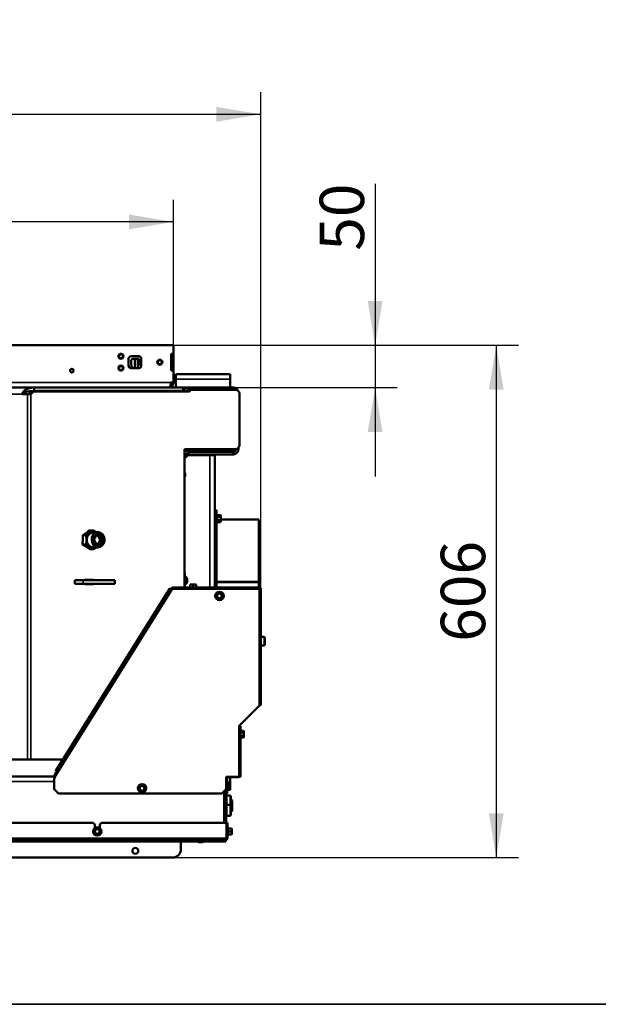
# Model space of a CAD drawing. Units: millimetres. Extents: x -420 to 1211, y -24 to 1188.
# Drawn here: x 150 to 219, y 297 to 413 of the extents above; entities that cross this region are included whole.
import ezdxf
from ezdxf import colors
from ezdxf.entities.mleader import LeaderData, LeaderLine
from ezdxf.enums import TextEntityAlignment as Align
from ezdxf.math import Vec2, Vec3

# ---------------------------------------------------------------- set-up
doc = ezdxf.new("R2010")
doc.units = ezdxf.units.MM
for name, color, linetype in [('Default', 7, 'Continuous'), ('H01-228-1', 7, 'Continuous'), ('H07-011-0', 7, 'Continuous'), ('H09-099-0', 7, 'Continuous'), ('H19-203-0', 7, 'Continuous'), ('H21-186-0', 7, 'Continuous'), ('H25-075-0', 7, 'Continuous'), ('H32-031-0', 7, 'Continuous'), ('H32-032R-1', 7, 'Continuous'), ('H32-033R-3', 7, 'Continuous'), ('H32-034R-2', 7, 'Continuous'), ('H32-052-1', 7, 'Continuous'), ('H32-060-0', 7, 'Continuous'), ('H32-203-2', 7, 'Continuous'), ('H32-204-0', 7, 'Continuous'), ('H32-205L-1', 7, 'Continuous'), ('H32-211-1', 7, 'Continuous'), ('H32-213R-0', 7, 'Continuous'), ('HD-152-1', 7, 'Continuous'), ('HD-155-1', 7, 'Continuous'), ('HZ-711-0', 7, 'Continuous'), ('NAVAROVACI_MATIC', 7, 'Continuous'), ('SCREW_DIN_7984_M', 7, 'Continuous'), ('SCREW_DIN_7991_M', 7, 'Continuous'), ('SCREW_DIN_912_M1', 7, 'Continuous'), ('SCREW_DIN_912_M6', 7, 'Continuous'), ('SCREW_DIN_933_M6', 7, 'Continuous'), ('SCREW_DIN_ISO_10', 7, 'Continuous'), ('SCREW_ISO_7380_M', 7, 'Continuous')]:
    doc.layers.add(name, color=color, linetype=linetype)
doc.styles.add('SEACAD_Arial', font='arial.ttf')
doc.dimstyles.new('ISO', dxfattribs={"dimtxt": 5.25, "dimasz": 5.25, "dimexe": 2.625, "dimexo": 0, "dimgap": 1.3125, "dimtad": 1, "dimlfac": 10, "dimtxsty": 'SEACAD_Arial', "dimblk1": '_SE_FILLED', "dimblk2": '_SE_FILLED', "dimsah": 1, "dimcen": 2.625, "dimadec": 0, "dimazin": 0, "dimtfac": 0.5, "dimtdec": 3, "dimtmove": 0, "dimatfit": 3, "dimfxl": 0, "dimarcsym": 0})

# ---------------------------------------------------------------- blocks, each defined once
blk = doc.blocks.new('SE43')
at = {"layer": 'H01-228-1', "color": 7, "linetype": 'Continuous', "lineweight": 50}
for p, q in [((173.31, 355.45), (173.51, 355.45)), ((173.51, 355.45), (173.51, 355.25)), ((173.51, 355.25), (173.51, 346.3))]:
    blk.add_line(p, q, dxfattribs=at)
at = {"layer": 'H01-228-1', "color": 7, "linetype": 'Continuous', "lineweight": 35}
blk.add_line((173.51, 355.25), (173.31, 355.25), dxfattribs=at)
at = {"layer": 'H07-011-0', "color": 7, "linetype": 'Continuous', "lineweight": 50}
for p, q in [((168.71, 370.95), (168.71, 371.55)), ((168.71, 371.55), (175.11, 371.55)), ((171.31, 371.55), (172.51, 371.55)), ((175.11, 371.55), (175.11, 370.95)), ((168.71, 369.95), (168.71, 370.95)), ((175.11, 369.95), (175.11, 370.95)), ((169.56, 369.95), (170.21, 369.95)), ((175.11, 322.95), (175.11, 323.85)), ((175.11, 322.95), (175.11, 322.35)), ((174.76, 322.35), (175.11, 322.35))]:
    blk.add_line(p, q, dxfattribs=at)
at = {"layer": 'H07-011-0', "color": 7, "linetype": 'Continuous', "lineweight": 35}
for p, q in [((168.71, 370.95), (175.11, 370.95)), ((175.03, 322.95), (175.11, 322.95))]:
    blk.add_line(p, q, dxfattribs=at)
at = {"layer": 'H09-099-0', "color": 7, "linetype": 'Continuous', "lineweight": 50}
for p, q in [((156.75, 347.15), (156.75, 346.75)), ((157.75, 347.15), (156.75, 347.15)), ((157.75, 347.15), (161.48, 347.15)), ((161.48, 346.75), (161.48, 347.15)), ((157.75, 346.75), (156.75, 346.75)), ((161.48, 346.75), (157.75, 346.75))]:
    blk.add_line(p, q, dxfattribs=at)
at = {"layer": 'H09-099-0', "color": 7, "linetype": 'Continuous', "lineweight": 35}
blk.add_line((157.75, 346.75), (157.75, 347.15), dxfattribs=at)
at = {"layer": 'H19-203-0', "color": 7, "linetype": 'Continuous', "lineweight": 50}
for p, q in [((175.36, 321.1), (175.21, 321.25)), ((175.36, 321.1), (175.36, 320.44)), ((175.21, 319.75), (175.36, 319.9)), ((175.36, 319.96), (175.36, 319.9))]:
    blk.add_line(p, q, dxfattribs=at)
at = {"layer": 'H21-186-0', "color": 7, "linetype": 'Continuous', "lineweight": 50}
blk.add_line((164.21, 372.25), (164.21, 373.35), dxfattribs=at)
at = {"layer": 'H25-075-0', "color": 7, "linetype": 'Continuous', "lineweight": 50}
blk.add_line((163.63, 373.35), (164.23, 373.35), dxfattribs=at)
for centre, radius, start, end in [((165.21, 372.95), 1.8, 172.8192, 202.8854), ((163.63, 373.15), 0.2, 90, 172.8192), ((164.23, 373.15), 0.2, 348.463, 90), ((165.21, 372.95), 0.8, 168.463, 219.2578)]:
    blk.add_arc(centre, radius, start, end, dxfattribs=at)
at = {"layer": 'H32-031-0', "color": 7, "linetype": 'Continuous', "lineweight": 50}
for p, q in [((158.91, 318.45), (129.91, 318.45)), ((159.11, 318.25), (158.91, 318.45)), ((159.11, 318.25), (159.11, 317.85)), ((159.91, 318.45), (159.71, 318.25)), ((159.71, 317.85), (159.71, 318.25)), ((174.69, 318.45), (159.91, 318.45)), ((174.69, 316.65), (174.69, 318.45)), ((174.81, 318.45), (174.71, 318.45)), ((174.71, 318.45), (174.71, 316.65)), ((174.81, 318.45), (174.81, 316.65)), ((174.61, 316.45), (84.21, 316.45)), ((84.21, 316.45), (174.61, 316.45)), ((84.21, 316.26), (174.61, 316.26)), ((169.31, 316.26), (169.31, 315.35)), ((174.61, 316.27), (174.61, 316.44)), ((174.61, 316.27), (174.61, 316.26)), ((168.31, 314.35), (90.51, 314.35))]:
    blk.add_line(p, q, dxfattribs=at)
at = {"layer": 'H32-031-0', "color": 7, "linetype": 'Continuous', "lineweight": 35}
for p, q in [((84.13, 316.65), (174.69, 316.65)), ((84.21, 316.44), (174.61, 316.44)), ((84.21, 316.27), (174.61, 316.27)), ((174.81, 316.65), (174.71, 316.65))]:
    blk.add_line(p, q, dxfattribs=at)
at = {"layer": 'H32-031-0', "color": 7, "linetype": 'Continuous', "lineweight": 50}
blk.add_circle((163.91, 315.15), 0.35, dxfattribs=at)
for centre, radius, start, end in [((174.61, 316.65), 0.2, 270, 0), ((174.61, 316.65), 0.1, 316.6432, 360), ((168.31, 315.35), 1, 270, 0)]:
    blk.add_arc(centre, radius, start, end, dxfattribs=at)
blk.add_rational_spline([(174.61, 316.45), (174.6, 316.45), (174.61, 316.45), (174.61, 316.45), (174.66, 316.47), (174.69, 316.55), (174.69, 316.65)], [1, 0.997404405594, 0.997404405594, 1, 0.844460014692, 0.844460014692, 1], degree=3, knots=[0, 0, 0, 0, 0.5, 0.5, 0.5, 1, 1, 1, 1], dxfattribs=at)
at = {"layer": 'H32-032R-1', "color": 7, "linetype": 'Continuous', "lineweight": 50}
for p, q in [((167.97, 346.18), (167.7, 345.76)), ((167.79, 345.71), (168.05, 346.13)), ((168.05, 346.13), (167.97, 346.18)), ((168.05, 346.13), (168.09, 346.11)), ((167.7, 345.76), (154.73, 325)), ((167.79, 345.71), (154.82, 324.95)), ((167.7, 345.76), (167.79, 345.71)), ((166.23, 343.21), (166.27, 343.19)), ((165.58, 342.09), (165.54, 342.11)), ((157.1, 328.52), (157.06, 328.54)), ((156.37, 327.44), (156.41, 327.42)), ((154.73, 325), (154.47, 324.58)), ((154.55, 324.53), (154.82, 324.95)), ((154.82, 324.95), (154.73, 325)), ((154.47, 324.58), (154.55, 324.53)), ((154.59, 324.5), (154.55, 324.53))]:
    blk.add_line(p, q, dxfattribs=at)
at = {"layer": 'H32-033R-3', "color": 7, "linetype": 'Continuous', "lineweight": 50}
for p, q in [((169.76, 348.05), (169.74, 348.05)), ((169.74, 347.55), (169.76, 347.55)), ((169.76, 347.55), (169.76, 348.05)), ((169.76, 346.3), (169.76, 347.55)), ((176.21, 329.9), (176.21, 329.95)), ((174.86, 323.9), (174.86, 323.85)), ((174.86, 323.85), (176.01, 323.85)), ((174.76, 323.75), (174.76, 322.45)), ((174.76, 322.45), (174.66, 322.45)), ((174.66, 321.95), (174.76, 321.95)), ((174.76, 321.95), (174.76, 322.45))]:
    blk.add_line(p, q, dxfattribs=at)
for centre, radius, start, end in [((174.86, 323.75), 0.2, 131.4096, 180), ((174.86, 323.75), 0.1, 90, 180), ((176.01, 324.05), 0.2, 270, 311.4096)]:
    blk.add_arc(centre, radius, start, end, dxfattribs=at)
at = {"layer": 'H32-034R-2', "color": 7, "linetype": 'Continuous', "lineweight": 50}
for p, q in [((168.15, 346.2), (154.34, 324.11)), ((168.32, 346.09), (168.15, 346.2)), ((168.26, 346.17), (168.2, 346.25)), ((168.32, 346.19), (168.32, 346.29)), ((168.48, 346.29), (168.32, 346.29)), ((168.36, 346.19), (168.32, 346.19)), ((168.32, 346.09), (168.32, 346.1)), ((178.64, 346.3), (168.51, 346.3)), ((178.64, 346.3), (178.64, 346.2)), ((178.76, 346.18), (178.66, 346.18)), ((178.76, 332.41), (178.76, 346.18)), ((176.16, 329.9), (178.56, 332.3)), ((176.36, 329.9), (176.16, 329.9)), ((176.36, 323.9), (176.36, 329.9)), ((154.41, 323.84), (154.31, 323.68)), ((174.66, 323.9), (176.16, 323.9)), ((174.66, 322.45), (174.66, 323.9)), ((176.16, 323.9), (176.36, 323.9)), ((154.31, 323.68), (154.31, 322.45)), ((154.81, 321.95), (154.31, 322.45)), ((154.81, 321.95), (174.16, 321.95)), ((174.66, 322.45), (174.16, 321.95))]:
    blk.add_line(p, q, dxfattribs=at)
at = {"layer": 'H32-034R-2', "color": 7, "linetype": 'Continuous', "lineweight": 35}
for p, q in [((154.41, 323.84), (168.32, 346.09)), ((168.32, 346.1), (178.56, 346.1)), ((178.56, 346.1), (178.56, 332.3)), ((176.16, 323.9), (176.16, 329.9))]:
    blk.add_line(p, q, dxfattribs=at)
at = {"layer": 'H32-034R-2', "color": 7, "linetype": 'Continuous', "lineweight": 50}
for centre, radius, start, end in [((168.32, 346.09), 0.2, 126.127, 148), ((168.32, 346.09), 0.2, 90, 126.127), ((168.32, 346.09), 0.1, 126.127, 148), ((168.32, 346.09), 0.101, 90.1233, 126.0037), ((169.63, 345.53), 1.43, 150.9849, 156.6571), ((177.81, 333.39), 1.33, 304.7163, 311.6704), ((156.07, 324.13), 1.68, 182.977, 189.9402)]:
    blk.add_arc(centre, radius, start, end, dxfattribs=at)
for points in [[(168.38, 346.22), (168.4, 346.25), (168.42, 346.27), (168.46, 346.29), (168.48, 346.3), (168.51, 346.3)], [(178.76, 332.41), (178.76, 332.41), (178.76, 332.41), (178.73, 332.4), (178.71, 332.4), (178.69, 332.4)], [(154.39, 324.05), (154.37, 324.06), (154.36, 324.08), (154.34, 324.1), (154.34, 324.1), (154.34, 324.11)]]:
    blk.add_open_spline(points, degree=3, knots=[0, 0, 0, 0, 0.5, 0.5, 1, 1, 1, 1], dxfattribs=at)
for points, weights, knots in [([(178.56, 346.1), (178.55, 346.11), (178.56, 346.12), (178.56, 346.13), (178.61, 346.23), (178.64, 346.3), (178.64, 346.3)], [1, 0.997404405594, 0.997404405594, 1, 0.844460014691, 0.844460014691, 1], [0, 0, 0, 0, 0.5, 0.5, 0.5, 1, 1, 1, 1]), ([(178.56, 346.1), (178.56, 346.11), (178.56, 346.11), (178.56, 346.12), (178.61, 346.17), (178.64, 346.2), (178.64, 346.2)], [0.998262670511, 0.997697483585, 0.998276593415, 1, 0.844460014691, 0.844460014691, 1], [0.1680131, 0.1680131, 0.1680131, 0.1680131, 0.5, 0.5, 0.5, 1, 1, 1, 1]), ([(178.56, 346.1), (178.58, 346.09), (178.59, 346.09), (178.6, 346.1), (178.7, 346.15), (178.76, 346.18), (178.76, 346.18)], [1, 0.997404405594, 0.997404405594, 1, 0.844460014691, 0.844460014691, 1], [0, 0, 0, 0, 0.5, 0.5, 0.5, 1, 1, 1, 1]), ([(178.57, 346.09), (178.57, 346.09), (178.58, 346.09), (178.58, 346.1), (178.63, 346.15), (178.66, 346.18), (178.66, 346.18)], [0.998262670511, 0.997697483585, 0.998276593415, 1, 0.844460014691, 0.844460014691, 1], [0.1680131, 0.1680131, 0.1680131, 0.1680131, 0.5, 0.5, 0.5, 1, 1, 1, 1])]:
    blk.add_rational_spline(points, weights, degree=3, knots=knots, dxfattribs=at)
at = {"layer": 'H32-052-1', "color": 7, "linetype": 'Continuous', "lineweight": 50}
for p, q in [((104.43, 323.95), (154.4, 323.95)), ((174.41, 322.2), (174.41, 318.45)), ((174.66, 322.45), (174.66, 318.45))]:
    blk.add_line(p, q, dxfattribs=at)
at = {"layer": 'H32-052-1', "color": 7, "linetype": 'Continuous', "lineweight": 35}
blk.add_line((154.31, 323.35), (104.51, 323.35), dxfattribs=at)
at = {"layer": 'H32-060-0', "color": 7, "linetype": 'Continuous', "lineweight": 50}
blk.add_line((103.51, 325.95), (155.32, 325.95), dxfattribs=at)
at = {"layer": 'H32-203-2', "color": 7, "linetype": 'Continuous', "lineweight": 50}
for p, q in [((151.95, 369.95), (106.88, 369.95)), ((151.36, 369.15), (151.66, 369.5)), ((151.86, 369.5), (151.56, 369.15)), ((151.66, 369.5), (151.86, 369.5)), ((170.3, 369.5), (151.86, 369.5)), ((151.95, 369.55), (151.95, 369.95)), ((169.56, 369.95), (151.95, 369.95)), ((169.56, 369.55), (151.95, 369.55)), ((164.36, 369.5), (164.36, 369.55)), ((169.56, 369.55), (169.56, 369.95)), ((170.1, 369.5), (170.27, 369.7)), ((170.27, 369.7), (170.47, 369.7)), ((170.47, 369.7), (170.3, 369.5)), ((175.93, 369.7), (170.47, 369.7)), ((176.23, 369.35), (175.93, 369.7)), ((176.23, 363), (176.23, 369.35)), ((151.16, 369.15), (150.56, 369.15)), ((151.56, 369.15), (151.16, 369.15)), ((169.74, 362.65), (169.74, 346.3)), ((175.93, 362.65), (169.74, 362.65)), ((175.93, 362.65), (176.23, 363)), ((158.96, 347.2), (158, 347.2)), ((158, 347.2), (158, 347.15)), ((158.76, 347.15), (158.76, 347.2)), ((158.96, 347.15), (158.96, 347.2)), ((158, 346.75), (158, 346.7)), ((158, 346.7), (158.96, 346.7)), ((158.76, 346.7), (158.76, 346.75)), ((158.96, 346.7), (158.96, 346.75)), ((176.23, 329.9), (176.23, 329.97))]:
    blk.add_line(p, q, dxfattribs=at)
at = {"layer": 'H32-203-2', "color": 7, "linetype": 'Continuous', "lineweight": 35}
for p, q in [((150.97, 369.43), (151.6, 369.43)), ((150.56, 369.15), (108.26, 369.15)), ((151.16, 325.95), (151.16, 369.15)), ((151.56, 369.15), (151.56, 325.95))]:
    blk.add_line(p, q, dxfattribs=at)
at = {"layer": 'H32-203-2', "color": 7, "linetype": 'Continuous', "lineweight": 50}
for ratio in [0.57735, 0.288675]:
    blk.add_ellipse((151.95, 369.15), major_axis=(1.39, 0), ratio=ratio, start_param=1.570796, end_param=3.141593, dxfattribs=at)
at = {"layer": 'H32-204-0', "color": 7, "linetype": 'Continuous', "lineweight": 50}
blk.add_line((169.56, 369.5), (169.56, 369.55), dxfattribs=at)
at = {"layer": 'H32-205L-1', "color": 7, "linetype": 'Continuous', "lineweight": 50}
for p in [(169.56, 369.6), (169.61, 369.5)]:
    blk.add_line(p, (169.61, 369.6), dxfattribs=at)
blk.add_arc((169.01, 369.35), 0.6, 14.4775, 23.5565, dxfattribs=at)
at = {"layer": 'H32-211-1', "color": 7, "linetype": 'Continuous', "lineweight": 50}
for p, q in [((169.74, 361.95), (170.11, 361.95)), ((170.11, 361.95), (169.74, 361.57)), ((172.71, 361.95), (170.11, 361.95)), ((173.31, 361.95), (172.71, 361.95)), ((173.31, 361.95), (173.31, 346.3))]:
    blk.add_line(p, q, dxfattribs=at)
at = {"layer": 'H32-211-1', "color": 7, "linetype": 'Continuous', "lineweight": 35}
blk.add_line((172.71, 346.3), (172.71, 361.95), dxfattribs=at)
at = {"layer": 'H32-213R-0', "color": 7, "linetype": 'Continuous', "lineweight": 50}
for p, q in [((169.61, 369.63), (169.61, 369.6)), ((169.68, 369.63), (169.61, 369.63)), ((170.21, 369.63), (170.11, 369.63)), ((170.21, 369.95), (175.51, 369.95)), ((170.21, 369.65), (170.21, 369.95)), ((170.21, 369.65), (170.23, 369.65)), ((175.51, 369.7), (175.51, 369.95)), ((170.11, 362.37), (175.51, 362.37)), ((175.51, 362.35), (170.21, 362.35)), ((170.21, 362.35), (170.21, 362.05)), ((175.51, 362.35), (175.51, 362.05)), ((176.11, 362.86), (176.11, 362.65)), ((170.21, 362.05), (169.74, 362.05)), ((175.51, 362.05), (170.21, 362.05))]:
    blk.add_line(p, q, dxfattribs=at)
at = {"layer": 'H32-213R-0', "color": 7, "linetype": 'Continuous', "lineweight": 35}
for p, q in [((175.51, 362.37), (175.51, 362.65)), ((175.93, 362.65), (176.11, 362.65))]:
    blk.add_line(p, q, dxfattribs=at)
at = {"layer": 'H32-213R-0', "color": 7, "linetype": 'Continuous', "lineweight": 50}
for centre, radius, start, end in [((170.21, 369.35), 0.6, 90, 165.5225), ((170.21, 369.35), 0.3, 90, 150), ((175.51, 369.35), 0.6, 15.7175, 90), ((170.21, 362.65), 0.6, 217.3662, 270), ((170.21, 362.65), 0.3, 180, 270), ((175.51, 362.65), 0.3, 270, 0), ((175.51, 362.65), 0.6, 270, 0)]:
    blk.add_arc(centre, radius, start, end, dxfattribs=at)
at = {"layer": 'HD-152-1', "color": 7, "linetype": 'Continuous', "lineweight": 50}
for p, q in [((168.41, 374.95), (90.41, 374.95)), ((168.41, 373.95), (168.16, 373.95)), ((168.16, 373.95), (168.16, 371.95)), ((168.41, 373.95), (168.41, 374.95)), ((168.41, 373.95), (168.41, 371.95)), ((163.11, 372.55), (163.11, 373.35)), ((163.41, 373.65), (164.31, 373.65)), ((164.61, 373.35), (164.61, 372.55)), ((164.31, 372.25), (163.41, 372.25)), ((168.16, 371.95), (168.41, 371.95)), ((168.41, 370.55), (168.41, 371.95)), ((168.11, 370.55), (168.41, 370.55))]:
    blk.add_line(p, q, dxfattribs=at)
at = {"layer": 'HD-152-1', "color": 7, "linetype": 'Continuous', "lineweight": 35}
blk.add_line((90.71, 370.55), (168.11, 370.55), dxfattribs=at)
at = {"layer": 'HD-152-1', "color": 7, "linetype": 'Continuous', "lineweight": 50}
blk.add_circle((156.41, 371.95), 0.207, dxfattribs=at)
for centre, radius, start, end in [((163.41, 373.35), 0.3, 90, 180), ((164.31, 373.35), 0.3, 0, 90), ((163.41, 372.55), 0.3, 180, 270), ((164.31, 372.55), 0.3, 270, 0), ((167.81, 370.55), 0.6, 270, 360)]:
    blk.add_arc(centre, radius, start, end, dxfattribs=at)
at = {"layer": 'HD-152-1', "color": 7, "linetype": 'Continuous', "lineweight": 25}
blk.add_arc((156.41, 371.95), 0.25, 255, 195, dxfattribs=at)
at = {"layer": 'HD-152-1', "color": 7, "linetype": 'Continuous', "lineweight": 50}
blk.add_rational_spline([(167.81, 369.95), (167.8, 369.95), (167.82, 369.95), (167.83, 369.95), (168, 369.97), (168.11, 370.21), (168.11, 370.55)], [1, 0.999775002455, 0.999775002455, 1, 0.816825105334, 0.816825105334, 1], degree=3, knots=[0, 0, 0, 0, 0.5, 0.5, 0.5, 1, 1, 1, 1], dxfattribs=at)
at = {"layer": 'HD-155-1', "color": 7, "linetype": 'Continuous', "lineweight": 50}
blk.add_line((163.86, 372.25), (163.86, 373.35), dxfattribs=at)
at = {"layer": 'HZ-711-0', "color": 7, "linetype": 'Continuous', "lineweight": 50}
for p, q in [((178.51, 354.35), (174.03, 354.35)), ((178.51, 346.97), (178.51, 354.35)), ((173.51, 346.97), (178.51, 346.97)), ((173.51, 346.97), (178.51, 346.97)), ((173.51, 346.92), (178.51, 346.92)), ((173.51, 346.92), (178.51, 346.92)), ((178.51, 346.92), (178.51, 346.97)), ((178.51, 346.97), (178.51, 346.97)), ((178.51, 346.3), (178.51, 346.92)), ((178.51, 346.92), (178.51, 346.92))]:
    blk.add_line(p, q, dxfattribs=at)
at = {"layer": 'NAVAROVACI_MATIC', "color": 7, "linetype": 'Continuous', "lineweight": 50}
for p, q in [((158.29, 352.92), (158.28, 352.88)), ((158.29, 352.92), (158.48, 353.04)), ((158.48, 353.04), (158.91, 353.04)), ((158.54, 352.77), (158.91, 353.04)), ((158.91, 353.04), (159.23, 352.85)), ((157.7, 351.72), (157.66, 351.65)), ((158.28, 352.88), (157.7, 352.5)), ((157.7, 352.5), (158.08, 352.5)), ((157.7, 352.5), (157.7, 351.72)), ((158.08, 352.5), (158.54, 352.77)), ((158.13, 351.95), (158.08, 352.5)), ((158.08, 351.4), (158.13, 351.95)), ((157.66, 351.4), (157.66, 351.65)), ((157.66, 351.4), (158.08, 351.4)), ((157.84, 351.27), (157.66, 351.4)), ((157.84, 351.27), (157.94, 351.24)), ((157.94, 351.24), (158.52, 350.85)), ((158.54, 351.13), (158.08, 351.4)), ((158.52, 350.85), (158.91, 350.85)), ((158.91, 350.85), (158.54, 351.13)), ((159.23, 351.05), (158.91, 350.85))]:
    blk.add_line(p, q, dxfattribs=at)
for major_axis, start_param, end_param in [((0, -0.95), 2.81571, 3.665191), ((0, -0.95), 3.665191, 4.712389), ((0, -0.95), 4.712389, 5.759587), ((0, 0.95), 2.617994, 3.467476)]:
    blk.add_ellipse((158.95, 351.95), major_axis=major_axis, ratio=0.866025, start_param=start_param, end_param=end_param, dxfattribs=at)
at = {"layer": 'SCREW_DIN_7984_M', "color": 7, "linetype": 'Continuous', "lineweight": 50}
for p, q in [((174.69, 321.47), (174.66, 321.46)), ((174.71, 321.7), (174.71, 320.6)), ((175.13, 321.7), (174.71, 321.7)), ((175.21, 320.52), (175.21, 321.62)), ((174.66, 320.63), (174.69, 320.63)), ((174.69, 320.37), (174.66, 320.36)), ((174.71, 320.6), (174.71, 319.3)), ((175.13, 320.6), (174.71, 320.6)), ((175.21, 321.34), (175.21, 321.33)), ((175.21, 321.33), (175.21, 321.19)), ((175.21, 321.19), (175.21, 321.19)), ((175.21, 321.19), (175.21, 321.19)), ((175.21, 321.19), (175.21, 320.91)), ((175.21, 320.91), (175.21, 320.9)), ((175.21, 320.9), (175.21, 320.9)), ((175.21, 320.9), (175.21, 320.76)), ((175.21, 320.76), (175.21, 320.76)), ((175.21, 319.38), (175.21, 320.52)), ((174.66, 319.53), (174.69, 319.53)), ((174.71, 319.3), (175.13, 319.3)), ((175.21, 320.24), (175.21, 320.23)), ((175.21, 320.23), (175.21, 320.09)), ((175.21, 320.09), (175.21, 320.09)), ((175.21, 320.09), (175.21, 320.09)), ((175.21, 320.09), (175.21, 319.81)), ((175.21, 319.81), (175.21, 319.8)), ((175.21, 319.8), (175.21, 319.8)), ((175.21, 319.8), (175.21, 319.66)), ((175.21, 319.66), (175.21, 319.66))]:
    blk.add_line(p, q, dxfattribs=at)
at = {"layer": 'SCREW_DIN_7984_M', "color": 7, "linetype": 'Continuous', "lineweight": 35}
for p, q in [((174.69, 321.47), (174.69, 320.63)), ((175.13, 321.7), (175.13, 320.6)), ((174.69, 320.37), (174.69, 319.53)), ((175.13, 320.6), (175.13, 319.3))]:
    blk.add_line(p, q, dxfattribs=at)
at = {"layer": 'SCREW_DIN_7984_M', "color": 7, "linetype": 'Continuous', "lineweight": 50}
for centre, radius, start, end in [((174.67, 321.51), 0.04, 287.8787, 0), ((175.13, 321.62), 0.08, 0, 90), ((174.67, 320.59), 0.04, 0, 72.1213), ((174.67, 320.41), 0.04, 287.8787, 0), ((175.13, 320.52), 0.08, 0, 90), ((174.67, 319.49), 0.04, 0, 72.1213), ((175.13, 319.38), 0.08, 270, 0)]:
    blk.add_arc(centre, radius, start, end, dxfattribs=at)
at = {"layer": 'SCREW_DIN_7991_M', "color": 7, "linetype": 'Continuous', "lineweight": 50}
for p, q in [((159.11, 369.55), (159.11, 369.51)), ((159.71, 369.51), (159.11, 369.51)), ((159.11, 369.51), (159.13, 369.5)), ((159.7, 369.5), (159.71, 369.51)), ((159.71, 369.51), (159.71, 369.55)), ((175.38, 320.74), (175.36, 320.76)), ((175.38, 320.26), (175.38, 320.74)), ((175.36, 320.24), (175.38, 320.26))]:
    blk.add_line(p, q, dxfattribs=at)
at = {"layer": 'SCREW_DIN_7991_M', "color": 7, "linetype": 'Continuous', "lineweight": 25}
for p, q in [((159.18, 369.45), (159.18, 369.55)), ((159.65, 369.45), (159.65, 369.55))]:
    blk.add_line(p, q, dxfattribs=at)
at = {"layer": 'SCREW_DIN_912_M1', "color": 7, "linetype": 'Continuous', "lineweight": 50}
for p, q in [((159.49, 352.85), (158.95, 352.85)), ((159.05, 351.95), (159.05, 351.96)), ((159.05, 351.94), (159.05, 351.95)), ((159.29, 352.44), (159.3, 352.45)), ((159.3, 352.45), (159.31, 352.45)), ((159.79, 352.45), (159.31, 352.45)), ((159.5, 352.45), (159.75, 351.95)), ((159.75, 351.95), (159.5, 351.45)), ((159.75, 351.95), (160.05, 351.95)), ((159.79, 352.45), (159.8, 352.45)), ((159.8, 352.45), (159.8, 352.44)), ((160.04, 351.96), (160.05, 351.95)), ((160.05, 351.95), (160.04, 351.94)), ((158.95, 351.05), (159.49, 351.05)), ((159.3, 351.45), (159.29, 351.46)), ((159.31, 351.45), (159.3, 351.45)), ((159.31, 351.45), (159.79, 351.45)), ((159.8, 351.45), (159.79, 351.45)), ((159.8, 351.46), (159.8, 351.45))]:
    blk.add_line(p, q, dxfattribs=at)
for centre, radius, start, end in [((160.89, 351.34), 1.94, 145.4901, 161.3798), ((160.93, 352.58), 1.98, 198.8009, 214.3292), ((161.64, 353.06), 1.94, 198.6202, 214.5099), ((161.68, 350.82), 1.98, 145.6708, 161.1991)]:
    blk.add_arc(centre, radius, start, end, dxfattribs=at)
for centre, major_axis, start_param, end_param in [((159.49, 351.95), (0, -0.9), 0, 4.093638), ((158.95, 351.95), (0, -0.9), 3.141593, 6.283185), ((159.55, 351.95), (0, 0.572), 0.541611, 1.552784), ((159.55, 351.95), (0, -0.572), 4.730401, 5.741574), ((159.55, 351.95), (0, -0.571), 2.636006, 3.647179), ((159.55, 351.95), (0, 0.572), 4.730401, 5.741574), ((159.55, 351.95), (0, -0.571), 0.541611, 1.552784), ((159.49, 351.95), (0, -0.9), 5.366033, 6.283185), ((159.55, 351.95), (0, 0.571), 2.636006, 3.647179)]:
    blk.add_ellipse(centre, major_axis=major_axis, ratio=0.866025, start_param=start_param, end_param=end_param, dxfattribs=at)
at = {"layer": 'SCREW_DIN_912_M1', "color": 7, "linetype": 'Continuous', "lineweight": 35}
blk.add_ellipse((159.49, 351.95), major_axis=(0, -0.9), ratio=0.866025, start_param=4.093638, end_param=5.366033, dxfattribs=at)
blk.add_ellipse((159.55, 351.95), major_axis=(0, 0.78), ratio=0.866025, dxfattribs=at)
at = {"layer": 'SCREW_DIN_912_M6', "color": 7, "linetype": 'Continuous', "lineweight": 50}
for p, q in [((179.15, 340.45), (178.76, 340.45)), ((179.21, 340.39), (179.21, 339.51)), ((179.21, 340.24), (179.21, 340.23)), ((179.21, 340.23), (179.21, 340.09)), ((179.21, 340.09), (179.21, 340.09)), ((179.21, 340.09), (179.21, 340.09)), ((179.21, 340.09), (179.21, 339.81)), ((178.76, 339.45), (179.15, 339.45)), ((179.21, 339.81), (179.21, 339.8)), ((179.21, 339.8), (179.21, 339.8)), ((179.21, 339.8), (179.21, 339.66)), ((179.21, 339.66), (179.21, 339.66)), ((174.71, 320.5), (174.66, 320.5)), ((175.3, 320.5), (175.21, 320.5)), ((175.3, 319.9), (175.3, 320.5)), ((175.36, 320.44), (175.3, 320.5)), ((175.36, 319.96), (175.36, 320.44)), ((175.21, 319.9), (175.3, 319.9)), ((175.3, 319.9), (175.36, 319.96))]:
    blk.add_line(p, q, dxfattribs=at)
at = {"layer": 'SCREW_DIN_912_M6', "color": 7, "linetype": 'Continuous', "lineweight": 35}
blk.add_line((179.15, 339.45), (179.15, 340.45), dxfattribs=at)
at = {"layer": 'SCREW_DIN_912_M6', "color": 7, "linetype": 'Continuous', "lineweight": 25}
for p, q in [((174.71, 320.44), (174.66, 320.44)), ((175.36, 320.44), (175.21, 320.44)), ((175.36, 319.96), (175.21, 319.96))]:
    blk.add_line(p, q, dxfattribs=at)
at = {"layer": 'SCREW_DIN_912_M6', "color": 7, "linetype": 'Continuous', "lineweight": 50}
for centre, start, end in [((179.15, 340.39), 0, 90), ((179.15, 339.51), 270, 0)]:
    blk.add_arc(centre, 0.06, start, end, dxfattribs=at)
at = {"layer": 'SCREW_DIN_933_M6', "color": 7, "linetype": 'Continuous', "lineweight": 50}
for p, q in [((169.81, 359.85), (169.74, 359.92)), ((169.74, 359.37), (169.81, 359.45)), ((169.81, 359.45), (169.81, 359.85))]:
    blk.add_line(p, q, dxfattribs=at)
at = {"layer": 'SCREW_DIN_ISO_10', "color": 7, "linetype": 'Continuous', "lineweight": 35}
for p, q in [((173.57, 354.93), (173.57, 353.97)), ((173.62, 354.85), (173.62, 354.65)), ((173.62, 354.65), (173.62, 354.25)), ((173.62, 354.25), (173.62, 354.04)), ((174.87, 316.97), (174.87, 317.93)), ((174.92, 317.8), (174.92, 317.45)), ((174.92, 317.45), (174.92, 317.1))]:
    blk.add_line(p, q, dxfattribs=at)
at = {"layer": 'SCREW_DIN_ISO_10', "color": 7, "linetype": 'Continuous', "lineweight": 50}
for p, q in [((173.59, 354.88), (173.57, 354.93)), ((174, 354.85), (173.62, 354.85)), ((174, 354.65), (173.62, 354.65)), ((174, 354.25), (173.62, 354.25)), ((174.03, 354.8), (174, 354.85)), ((174, 354.65), (174.03, 354.75)), ((174, 354.04), (174.03, 354.14)), ((174, 354.04), (174.03, 354.1)), ((174.03, 354.75), (174.03, 354.8)), ((174.03, 354.45), (174.03, 354.75)), ((174.03, 354.14), (174.03, 354.45)), ((174.03, 354.14), (174.03, 354.1)), ((173.57, 353.97), (173.59, 354.02)), ((174, 354.04), (173.62, 354.04)), ((170.59, 346.67), (170.41, 346.67)), ((170.41, 346.64), (170.41, 346.3)), ((170.94, 346.67), (170.59, 346.67)), ((170.76, 346.64), (170.59, 346.67)), ((170.76, 346.64), (170.76, 346.3)), ((171.11, 346.67), (170.94, 346.67)), ((171.11, 346.64), (170.94, 346.67)), ((171.11, 346.64), (171.11, 346.3)), ((173.51, 345.5), (173.69, 345.6)), ((173.51, 345.3), (173.51, 345.5)), ((173.51, 345.1), (173.51, 345.3)), ((173.69, 344.99), (173.51, 345.1)), ((173.69, 345.6), (173.86, 345.7)), ((173.86, 344.89), (173.69, 344.99)), ((173.86, 345.7), (174.04, 345.6)), ((174.04, 344.99), (173.86, 344.89)), ((174.04, 345.6), (174.21, 345.5)), ((174.21, 345.1), (174.04, 344.99)), ((174.21, 345.5), (174.21, 345.3)), ((174.21, 345.3), (174.21, 345.1)), ((176.7, 329.35), (176.36, 329.35)), ((176.7, 329.15), (176.36, 329.15)), ((176.7, 328.75), (176.36, 328.75)), ((176.7, 328.54), (176.36, 328.54)), ((176.73, 329.3), (176.7, 329.35)), ((176.7, 329.15), (176.73, 329.25)), ((176.7, 328.54), (176.73, 328.64)), ((176.7, 328.54), (176.73, 328.6)), ((176.73, 329.25), (176.73, 329.3)), ((176.73, 328.95), (176.73, 329.25)), ((176.73, 328.64), (176.73, 328.95)), ((176.73, 328.64), (176.73, 328.6)), ((164.36, 322.75), (164.54, 322.85)), ((164.36, 322.55), (164.36, 322.75)), ((164.54, 322.85), (164.71, 322.95)), ((164.71, 322.95), (164.89, 322.85)), ((164.89, 322.85), (165.06, 322.75)), ((165.06, 322.75), (165.06, 322.55)), ((164.36, 322.35), (164.36, 322.55)), ((164.54, 322.24), (164.36, 322.35)), ((164.71, 322.14), (164.54, 322.24)), ((164.89, 322.24), (164.71, 322.14)), ((165.06, 322.35), (164.89, 322.24)), ((165.06, 322.55), (165.06, 322.35)), ((159.06, 317.65), (159.24, 317.75)), ((159.06, 317.45), (159.06, 317.65)), ((159.06, 317.25), (159.06, 317.45)), ((159.24, 317.14), (159.06, 317.25)), ((159.24, 317.75), (159.41, 317.85)), ((159.41, 317.04), (159.24, 317.14)), ((159.41, 317.85), (159.59, 317.75)), ((159.59, 317.14), (159.41, 317.04)), ((159.59, 317.75), (159.76, 317.65)), ((159.76, 317.25), (159.59, 317.14)), ((159.76, 317.65), (159.76, 317.45)), ((159.76, 317.45), (159.76, 317.25)), ((174.71, 317.69), (174.69, 317.69)), ((174.69, 317.21), (174.71, 317.21)), ((174.91, 317.82), (174.87, 317.93)), ((174.87, 316.97), (174.91, 317.08)), ((174.92, 317.45), (174.89, 317.45)), ((175.3, 317.8), (174.92, 317.8)), ((175.3, 317.45), (174.92, 317.45)), ((175.3, 317.1), (174.92, 317.1)), ((175.3, 317.45), (175.33, 317.62)), ((175.3, 317.1), (175.33, 317.27)), ((175.33, 317.62), (175.33, 317.8)), ((175.33, 317.27), (175.33, 317.62)), ((175.33, 317.1), (175.33, 317.27))]:
    blk.add_line(p, q, dxfattribs=at)
for centre, radius in [((173.86, 345.3), 0.5), ((173.86, 345.3), 0.28), ((164.71, 322.55), 0.5), ((164.71, 322.55), 0.28), ((159.41, 317.45), 0.5), ((159.41, 317.45), 0.28)]:
    blk.add_circle(centre, radius, dxfattribs=at)
at = {"layer": 'SCREW_DIN_ISO_10', "color": 7, "linetype": 'Continuous', "lineweight": 35}
for centre in [(173.86, 345.3), (164.71, 322.55), (159.41, 317.45)]:
    blk.add_circle(centre, 0.48, dxfattribs=at)
at = {"layer": 'SCREW_DIN_ISO_10', "color": 7, "linetype": 'Continuous', "lineweight": 50}
for centre, radius, start, end in [((173.55, 354.92), 0.0309, 20, 180), ((173.62, 354.69), 0.0398, 223.7626, 273.6143), ((173.62, 354.21), 0.0398, 86.3857, 136.2374), ((173.83, 354.74), 0.202, 2.0076, 32.3766), ((173.83, 354.14), 0.202, 2.0076, 32.3766), ((173.55, 353.98), 0.0309, 180, 340), ((170.6, 346.12), 0.548, 90.793, 109.4632), ((170.95, 346.12), 0.548, 90.793, 109.4632), ((165.2, 360.31), 16.97, 299.2764, 299.397), ((156.53, 345.3), 16.97, 359.2764, 0.7236), ((165.2, 330.28), 16.97, 60.0245, 60.7236), ((173.86, 345.3), 0.35, 120, 180), ((173.86, 345.3), 0.35, 180, 240), ((173.86, 345.3), 0.35, 60, 120), ((173.86, 345.3), 0.35, 240, 300), ((165.2, 330.28), 16.97, 59.2764, 59.397), ((182.53, 360.31), 16.97, 239.2764, 240.7236), ((182.53, 330.28), 16.97, 119.2764, 120.7236), ((173.86, 345.3), 0.35, 0, 60), ((173.86, 345.3), 0.35, 300, 0), ((191.2, 345.3), 16.97, 179.2764, 180.7236), ((176.53, 329.24), 0.202, 2.0076, 32.3766), ((176.53, 328.64), 0.202, 2.0076, 32.3766), ((156.05, 337.56), 16.97, 299.2764, 299.397), ((147.38, 322.55), 16.97, 359.2764, 0.7236), ((164.71, 322.55), 0.35, 120, 180), ((164.71, 322.55), 0.35, 60, 120), ((173.38, 337.56), 16.97, 239.2764, 239.397), ((164.71, 322.55), 0.35, 0, 60), ((182.05, 322.55), 16.97, 179.2764, 180.7236), ((156.05, 307.53), 16.97, 59.2764, 60.7236), ((164.71, 322.55), 0.35, 180, 240), ((164.71, 322.55), 0.35, 240, 300), ((173.38, 307.53), 16.97, 119.2764, 120.7236), ((164.71, 322.55), 0.35, 300, 0), ((174.85, 317.92), 0.0309, 20, 180), ((142.08, 317.45), 16.97, 359.2764, 0.7236), ((159.41, 317.45), 0.35, 120, 180), ((159.41, 317.45), 0.35, 180, 240), ((159.41, 317.45), 0.35, 60, 120), ((159.41, 317.45), 0.35, 240, 300), ((150.75, 302.43), 16.97, 59.2764, 59.397), ((159.41, 317.45), 0.35, 0, 60), ((159.41, 317.45), 0.35, 300, 0), ((168.08, 302.43), 16.97, 119.2764, 119.397), ((176.75, 317.45), 16.97, 179.2764, 180.7236), ((174.85, 316.98), 0.0309, 180, 340), ((174.93, 317.83), 0.0346, 202.93, 268.9763), ((174.93, 317.06), 0.0346, 91.0237, 157.07), ((174.79, 317.62), 0.548, 0.793, 19.4632), ((174.79, 317.27), 0.548, 0.793, 19.4632)]:
    blk.add_arc(centre, radius, start, end, dxfattribs=at)
at = {"layer": 'SCREW_DIN_ISO_10', "color": 7, "linetype": 'Continuous', "lineweight": 35}
for centre, radius, start, end in [((173.33, 354.77), 0.282, 337.6558, 22.3442), ((172.52, 354.45), 1.09, 348.6682, 11.3318), ((173.33, 354.13), 0.28, 337.5317, 22.4683), ((174.83, 316.69), 1.13, 85.7795, 86.8685), ((174.09, 317.63), 0.821, 346.9446, 13.0554), ((174.09, 317.26), 0.82, 346.9194, 13.0806), ((174.83, 318.2), 1.13, 273.1315, 274.2205)]:
    blk.add_arc(centre, radius, start, end, dxfattribs=at)
at = {"layer": 'SCREW_DIN_ISO_10', "color": 7, "linetype": 'Continuous', "lineweight": 50}
for points in [[(173.59, 354.88), (173.6, 354.87), (173.6, 354.86), (173.61, 354.85), (173.62, 354.85), (173.62, 354.85)], [(174.03, 354.45), (174.03, 354.48), (174.03, 354.52), (174.02, 354.58), (174.01, 354.62), (174, 354.65)], [(174, 354.25), (174.01, 354.28), (174.02, 354.31), (174.03, 354.38), (174.03, 354.41), (174.03, 354.45)], [(173.62, 354.04), (173.62, 354.04), (173.61, 354.04), (173.6, 354.03), (173.6, 354.03), (173.59, 354.02)], [(176.73, 328.95), (176.73, 328.98), (176.73, 329.02), (176.72, 329.08), (176.71, 329.12), (176.7, 329.15)], [(176.7, 328.75), (176.71, 328.78), (176.72, 328.81), (176.73, 328.88), (176.73, 328.91), (176.73, 328.95)]]:
    blk.add_open_spline(points, degree=3, knots=[0, 0, 0, 0, 0.5, 0.5, 1, 1, 1, 1], dxfattribs=at)
at = {"layer": 'SCREW_ISO_7380_M', "color": 7, "linetype": 'Continuous', "lineweight": 50}
for p, q in [((169.81, 347.62), (169.77, 347.62)), ((169.81, 346.67), (169.81, 347.62)), ((170.03, 346.96), (170.03, 347.33)), ((170.03, 346.97), (170.03, 347.33)), ((169.77, 346.67), (169.81, 346.67)), ((174.81, 323.32), (174.76, 323.32)), ((174.81, 322.37), (174.81, 323.32)), ((175.03, 322.66), (175.03, 323.03)), ((175.03, 322.67), (175.03, 323.03)), ((174.76, 322.37), (174.81, 322.37)), ((171.43, 316.18), (171.8, 316.18)), ((171.43, 316.18), (171.8, 316.18))]:
    blk.add_line(p, q, dxfattribs=at)
at = {"layer": 'SCREW_ISO_7380_M', "color": 7, "linetype": 'Continuous', "lineweight": 35}
for p, q in [((170.03, 347.34), (170.03, 346.95)), ((175.03, 323.04), (175.03, 322.65)), ((171.81, 316.18), (171.42, 316.18))]:
    blk.add_line(p, q, dxfattribs=at)
at = {"layer": 'SCREW_ISO_7380_M', "color": 7, "linetype": 'Continuous', "lineweight": 50}
for centre, radius in [((162.21, 373.65), 0.3), ((162.21, 373.65), 0.239), ((166.81, 372.95), 0.3), ((166.81, 372.95), 0.239), ((162.21, 372.25), 0.3), ((162.21, 372.25), 0.239)]:
    blk.add_circle(centre, radius, dxfattribs=at)
at = {"layer": 'SCREW_ISO_7380_M', "color": 7, "linetype": 'Continuous', "lineweight": 25}
for centre in [(162.21, 373.65), (166.81, 372.95), (162.21, 372.25)]:
    blk.add_arc(centre, 0.239, 255, 195, dxfattribs=at)
at = {"layer": 'SCREW_ISO_7380_M', "color": 7, "linetype": 'Continuous', "lineweight": 50}
for centre, radius, start, end in [((169.54, 347.18), 0.52, 17.9406, 57.9452), ((170.01, 347.33), 0.026, 0, 17.9406), ((169.54, 347.11), 0.52, 302.0548, 342.0594), ((170.01, 346.96), 0.026, 342.0594, 0), ((174.54, 322.88), 0.52, 17.9406, 57.9452), ((174.54, 322.81), 0.52, 302.0548, 342.0594), ((175.01, 323.03), 0.026, 0, 17.9406), ((175.01, 322.66), 0.026, 342.0594, 0), ((171.58, 316.67), 0.52, 233.5651, 252.0594), ((171.43, 316.2), 0.026, 252.0594, 270), ((171.8, 316.2), 0.026, 270, 287.9406), ((171.65, 316.67), 0.52, 287.9406, 306.4349)]:
    blk.add_arc(centre, radius, start, end, dxfattribs=at)
blk = doc.blocks.new('DMBLK332')
at = {"layer": 'Default', "linetype": 'Continuous', "lineweight": 25}
for points in [[(95.66, 390.42), (90.41, 389.54), (95.66, 388.67)], [(163.16, 390.42), (163.16, 388.67), (168.41, 389.54)]]:
    blk.add_hatch(color=7, dxfattribs=at).paths.add_polyline_path(points)
at = {"layer": 'Default', "color": 7, "linetype": 'Continuous', "lineweight": 25}
for p, q in [((90.41, 374.95), (90.41, 392.17)), ((168.41, 374.95), (168.41, 392.17)), ((168.41, 389.54), (90.41, 389.54))]:
    blk.add_line(p, q, dxfattribs=at)
at = {"layer": 'Default', "color": 7, "linetype": 'Continuous', "lineweight": 25, "style": 'SEACAD_Arial'}
blk.add_text('780', height=5.25, dxfattribs=at).set_placement((124.52, 396.11), align=Align.TOP_LEFT)
blk = doc.blocks.new('_SE_FILLED')
at = {"color": 0}
blk.add_line((0, 0), (-1, 0), dxfattribs=at)
blk.add_solid([(0, 0), (-1, -0.1665), (-1, 0.1665), (0, 0)], dxfattribs=at)
blk = doc.blocks.new('DMBLK333')
at = {"layer": 'Default', "linetype": 'Continuous', "lineweight": 25}
for points in [[(85.31, 403.15), (80.06, 402.27), (85.31, 401.4)], [(173.51, 403.15), (173.51, 401.4), (178.76, 402.27)]]:
    blk.add_hatch(color=7, dxfattribs=at).paths.add_polyline_path(points)
at = {"layer": 'Default', "color": 7, "linetype": 'Continuous', "lineweight": 25}
for p, q in [((80.06, 346.18), (80.06, 404.9)), ((178.76, 346.18), (178.76, 404.9)), ((80.06, 402.27), (178.76, 402.27))]:
    blk.add_line(p, q, dxfattribs=at)
at = {"layer": 'Default', "color": 7, "linetype": 'Continuous', "lineweight": 25, "style": 'SEACAD_Arial'}
blk.add_text('987', height=5.25, dxfattribs=at).set_placement((124.46, 408.84), align=Align.TOP_LEFT)
blk = doc.blocks.new('DMBLK334')
at = {"layer": 'Default', "linetype": 'Continuous', "lineweight": 25}
for points in [[(193.14, 380.2), (191.39, 380.2), (192.27, 374.95)], [(193.14, 364.7), (192.27, 369.95), (191.39, 364.7)]]:
    blk.add_hatch(color=7, dxfattribs=at).paths.add_polyline_path(points)
at = {"layer": 'Default', "color": 7, "linetype": 'Continuous', "lineweight": 25}
for p, q in [((192.27, 394.06), (192.27, 359.45)), ((168.41, 374.95), (194.89, 374.95)), ((169.56, 369.95), (194.89, 369.95))]:
    blk.add_line(p, q, dxfattribs=at)
at = {"layer": 'Default', "color": 7, "linetype": 'Continuous', "lineweight": 25, "style": 'SEACAD_Arial'}
blk.add_text('50', height=5.25, rotation=90, dxfattribs=at).set_placement((185.71, 386.13), align=Align.TOP_LEFT)
blk = doc.blocks.new('DMBLK335')
at = {"layer": 'Default', "linetype": 'Continuous', "lineweight": 25}
for points in [[(207.47, 369.7), (206.59, 374.95), (205.72, 369.7)], [(207.47, 319.6), (205.72, 319.6), (206.59, 314.35)]]:
    blk.add_hatch(color=7, dxfattribs=at).paths.add_polyline_path(points)
at = {"layer": 'Default', "color": 7, "linetype": 'Continuous', "lineweight": 25}
for p, q in [((168.41, 374.95), (209.22, 374.95)), ((206.59, 374.95), (206.59, 314.35)), ((168.31, 314.35), (209.22, 314.35))]:
    blk.add_line(p, q, dxfattribs=at)
at = {"layer": 'Default', "color": 7, "linetype": 'Continuous', "lineweight": 25, "style": 'SEACAD_Arial'}
blk.add_text('606', height=5.25, rotation=90, dxfattribs=at).set_placement((200.03, 339.88), align=Align.TOP_LEFT)
blk = doc.blocks.new('RÁMEČEK_VÝKRESU_A3')
at = {"layer": 'Default', "color": 7, "linetype": 'Continuous', "lineweight": 25}
for p, q in [((420, 297), (0, 297)), ((0, 0), (420, 0))]:
    blk.add_line(p, q, dxfattribs=at)

msp = doc.modelspace()

# ---------------------------------------------------------------- block references
at = {"layer": 'Default', "color": 7}
for p in [(0, 297), (0, 0)]:
    msp.add_blockref('RÁMEČEK_VÝKRESU_A3', p, dxfattribs=at)
at = {"layer": 'Default'}
msp.add_blockref('SE43', (0, 0), dxfattribs=at)

# ---------------------------------------------------------------- dimensions: what is measured, and where the dimension line sits
at = {"layer": 'Default', "color": 7, "linetype": 'Continuous', "lineweight": 25}
for base, p1, p2, angle, picture, middle, dimtype in [((80.0647, 402.2732), (80.0647, 346.1778), (178.7647, 346.1778), 360, 'DMBLK333', (129.4147, 402.2732), 161), ((192.2697, 369.9478), (168.4147, 374.9478), (169.5647, 369.9478), 90, 'DMBLK334', (192.2697, 384.297), 160), ((206.5932, 374.9478), (168.4147, 374.9478), (168.3147, 314.3478), 269.905453, 'DMBLK335', (206.5932, 344.6478), 161)]:
    dim = msp.add_linear_dim(base=base, p1=p1, p2=p2, angle=angle, text='\\A1;<>', dimstyle='ISO', dxfattribs=at)
    dim.commit()
    dim.dimension.update_dxf_attribs({"geometry": picture, "text_midpoint": middle, "dimtype": dimtype})
dim = msp.add_linear_dim(base=(90.4147, 389.5447), p1=(168.4147, 374.9478), p2=(90.4147, 374.9478), text='\\A1;<>', dimstyle='ISO', dxfattribs=at)
dim.commit()
dim.dimension.update_dxf_attribs({"geometry": 'DMBLK332', "text_midpoint": (129.4147, 389.5447), "dimtype": 160})

# ---------------------------------------------------------------- leaders
ml = msp.add_multileader_mtext('Standard', dxfattribs=at)
ml.set_content('{\\pxsm0.9;\\fSolid Edge ISO CE|b0||i0||c0|p34;\\W1.;%%c 125\\P}', color=256)
ml.set_leader_properties()
ml.build(insert=Vec2(0, 0))
ml.multileader.update_dxf_attribs({"text_left_attachment_type": 5, "text_right_attachment_type": 5, "dogleg_length": 0.3166, "arrow_head_size": 5.25})
ctx = ml.context
ctx.base_point, ctx.char_height, ctx.arrow_head_size = Vec3(193.6739, 417.1877), 5.25, 5.25
ctx.left_attachment, ctx.right_attachment = 5, 5
notes = []
notes.append((ctx, [(0, (1, 1, 0), (193.3573, 417.1877), (1, 0), 0.3166, [(0, [(178.5147, 437.2136)], 0, [])])]))
ctx.mtext.insert = Vec3(195.6739, 423.9497)
for ctx, leaders in notes:
    for number, flags, end, landing, length, lines in leaders:
        leader = LeaderData()
        leader.index, (leader.has_last_leader_line, leader.has_dogleg_vector, leader.attachment_direction) = number, flags
        leader.last_leader_point, leader.dogleg_vector, leader.dogleg_length = Vec3(end), Vec3(landing), length
        for number, points, colour, breaks in lines:
            line = LeaderLine()
            line.index, line.vertices, line.color, line.breaks = number, Vec3.list(points), colors.encode_raw_color(colour), breaks
            leader.lines.append(line)
        ctx.leaders.append(leader)

doc.saveas('drawing.dxf')
